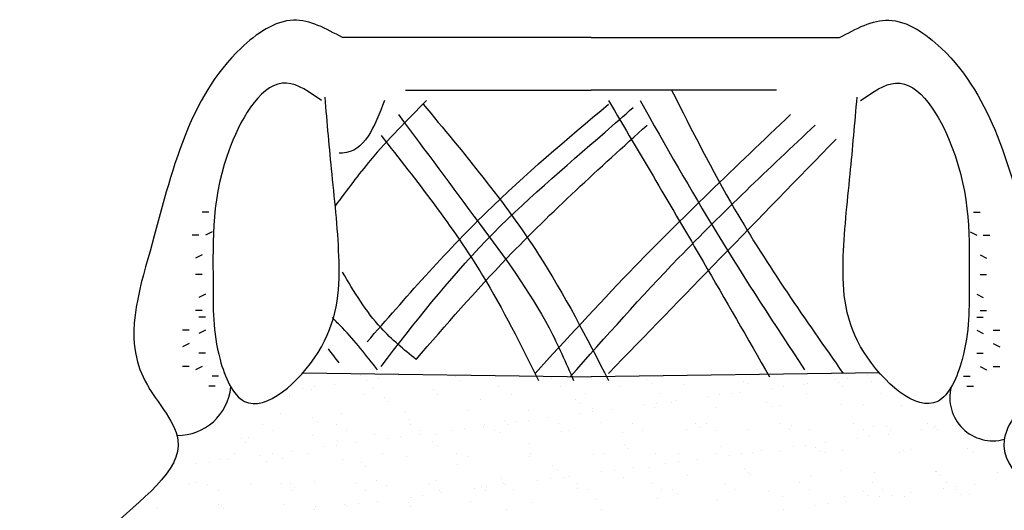
# Model space of a CAD drawing. Extents: x 42310 to 46544, y -20791 to -17045.
# Drawn here: x 43015 to 43159, y -18660 to -18588 of the extents above; entities that cross this region are included whole.
import ezdxf

# ---------------------------------------------------------------- set-up
doc = ezdxf.new("R2010")
doc.units = 0
doc.header["$LTSCALE"] = 0.3
doc.layers.add('LAYER5', color=8, linetype='CONTINUOUS')

msp = doc.modelspace()

# ---------------------------------------------------------------- linework, layer by layer
at = {"layer": 'LAYER5'}
for p, q in [((43098.67, -18590.89), (43062.35, -18590.89)), ((43098.67, -18590.89), (43134.99, -18590.89)), ((43071.56, -18598.56), (43098.67, -18598.56)), ((43125.79, -18598.56), (43098.67, -18598.56)), ((43042.8, -18616.38), (43041.84, -18616.38)), ((43154.55, -18616.38), (43155.51, -18616.38)), ((43043.28, -18619.26), (43042.32, -18619.74)), ((43154.07, -18619.26), (43155.03, -18619.74)), ((43041.36, -18619.74), (43040.4, -18619.74)), ((43155.99, -18619.74), (43156.95, -18619.74)), ((43041.84, -18622.62), (43040.88, -18623.1)), ((43155.51, -18622.62), (43156.47, -18623.1)), ((43041.84, -18625.5), (43040.88, -18625.5)), ((43155.51, -18625.5), (43156.47, -18625.5)), ((43042.32, -18628.38), (43041.36, -18628.86)), ((43155.03, -18628.38), (43155.99, -18628.86)), ((43041.84, -18630.78), (43040.88, -18630.78)), ((43155.51, -18630.78), (43156.47, -18630.78)), ((43042.32, -18631.74), (43041.36, -18631.74)), ((43155.03, -18631.74), (43155.99, -18631.74)), ((43039.92, -18633.66), (43038.96, -18633.66)), ((43042.32, -18633.66), (43041.36, -18634.14)), ((43155.03, -18633.66), (43155.99, -18634.14)), ((43157.43, -18633.66), (43158.39, -18633.66)), ((43039.92, -18635.58), (43038.96, -18636.06)), ((43157.43, -18635.58), (43158.39, -18636.06)), ((43042.32, -18637.02), (43041.36, -18637.02)), ((43155.03, -18637.02), (43155.99, -18637.02)), ((43039.92, -18638.94), (43038.96, -18638.94)), ((43041.84, -18638.94), (43040.88, -18639.42)), ((43155.51, -18638.94), (43156.47, -18639.42)), ((43157.43, -18638.94), (43158.39, -18638.94)), ((43044.24, -18640.38), (43043.28, -18640.38)), ((43056.55, -18639.87), (43098.67, -18640.47)), ((43064.98, -18640.25), (43064.98, -18640.25)), ((43065.85, -18640.93), (43065.85, -18640.93)), ((43067.65, -18640.69), (43067.65, -18640.69)), ((43070.47, -18640.32), (43070.47, -18640.32)), ((43078.85, -18640.37), (43078.85, -18640.37)), ((43079.49, -18640.95), (43079.49, -18640.95)), ((43092.93, -18640.68), (43092.93, -18640.68)), ((43140.8, -18639.87), (43098.67, -18640.47)), ((43106.8, -18640.79), (43106.8, -18640.79)), ((43120.88, -18641.1), (43120.88, -18641.1)), ((43134.38, -18640.89), (43134.38, -18640.89)), ((43134.76, -18641.22), (43134.76, -18641.22)), ((43136.18, -18640.65), (43136.18, -18640.65)), ((43139, -18640.28), (43139, -18640.28)), ((43139.7, -18641.11), (43139.7, -18641.11)), ((43153.11, -18640.38), (43154.07, -18640.38)), ((43043.76, -18641.82), (43042.8, -18641.82)), ((43056.52, -18642.16), (43056.52, -18642.16)), ((43057.77, -18642.34), (43057.77, -18642.34)), ((43058.32, -18641.92), (43058.32, -18641.92)), ((43061.14, -18641.55), (43061.14, -18641.55)), ((43066.84, -18642.23), (43066.84, -18642.23)), ((43075.71, -18642.27), (43075.71, -18642.27)), ((43085.08, -18641.93), (43085.08, -18641.93)), ((43094.15, -18641.82), (43094.15, -18641.82)), ((43103.02, -18641.86), (43103.02, -18641.86)), ((43107.44, -18641.38), (43107.44, -18641.38)), ((43112.39, -18641.52), (43112.39, -18641.52)), ((43121.46, -18641.41), (43121.46, -18641.41)), ((43125.04, -18642.11), (43125.04, -18642.11)), ((43126.85, -18641.88), (43126.85, -18641.88)), ((43129.67, -18641.51), (43129.67, -18641.51)), ((43130.33, -18641.45), (43130.33, -18641.45)), ((43135.39, -18641.81), (43135.39, -18641.81)), ((43153.59, -18641.82), (43154.55, -18641.82)), ((43054.56, -18643.29), (43054.56, -18643.29)), ((43054.62, -18643.03), (43054.62, -18643.03)), ((43065.41, -18643.01), (43065.41, -18643.01)), ((43068.43, -18643.41), (43068.43, -18643.41)), ((43069.07, -18644), (43069.07, -18644)), ((43076.21, -18642.99), (43076.21, -18642.99)), ((43082.51, -18643.72), (43082.51, -18643.72)), ((43087.01, -18642.97), (43087.01, -18642.97)), ((43096.38, -18643.84), (43096.38, -18643.84)), ((43097.8, -18642.95), (43097.8, -18642.95)), ((43108.6, -18642.93), (43108.6, -18642.93)), ((43110.46, -18644.14), (43110.46, -18644.14)), ((43111, -18643.96), (43111, -18643.96)), ((43115.71, -18643.34), (43115.71, -18643.34)), ((43117.51, -18643.11), (43117.51, -18643.11)), ((43119.4, -18642.91), (43119.4, -18642.91)), ((43120.33, -18642.73), (43120.33, -18642.73)), ((43130.2, -18642.89), (43130.2, -18642.89)), ((43140.99, -18642.87), (43140.99, -18642.87)), ((43071.53, -18645.48), (43071.53, -18645.48)), ((43080.61, -18645.36), (43080.61, -18645.36)), ((43089.48, -18645.41), (43089.48, -18645.41)), ((43097.02, -18644.42), (43097.02, -18644.42)), ((43098.84, -18645.07), (43098.84, -18645.07)), ((43098.85, -18645.56), (43098.85, -18645.56)), ((43101.67, -18645.19), (43101.67, -18645.19)), ((43106.38, -18644.57), (43106.38, -18644.57)), ((43107.92, -18644.95), (43107.92, -18644.95)), ((43108.18, -18644.33), (43108.18, -18644.33)), ((43116.79, -18645), (43116.79, -18645)), ((43124.33, -18644.26), (43124.33, -18644.26)), ((43124.97, -18644.85), (43124.97, -18644.85)), ((43126.15, -18644.66), (43126.15, -18644.66)), ((43135.23, -18644.54), (43135.23, -18644.54)), ((43138.41, -18644.57), (43138.41, -18644.57)), ((43144.09, -18644.58), (43144.09, -18644.58)), ((43053.3, -18645.77), (43053.3, -18645.77)), ((43058.01, -18646.46), (43058.01, -18646.46)), ((43062.17, -18645.82), (43062.17, -18645.82)), ((43072.09, -18646.76), (43072.09, -18646.76)), ((43085.96, -18646.88), (43085.96, -18646.88)), ((43087.71, -18647.03), (43087.71, -18647.03)), ((43089.52, -18646.79), (43089.52, -18646.79)), ((43092.34, -18646.42), (43092.34, -18646.42)), ((43097.04, -18645.8), (43097.04, -18645.8)), ((43041.36, -18648.38), (43041.36, -18648.38)), ((43050.69, -18647.43), (43050.69, -18647.43)), ((43052.15, -18648.36), (43052.15, -18648.36)), ((43058.65, -18647.04), (43058.65, -18647.04)), ((43061.49, -18647.41), (43061.49, -18647.41)), ((43062.95, -18648.34), (43062.95, -18648.34)), ((43072.29, -18647.39), (43072.29, -18647.39)), ((43073.75, -18648.32), (43073.75, -18648.32)), ((43078.38, -18648.26), (43078.38, -18648.26)), ((43080.18, -18648.02), (43080.18, -18648.02)), ((43083, -18647.65), (43083, -18647.65)), ((43083.08, -18647.37), (43083.08, -18647.37)), ((43084.54, -18648.3), (43084.54, -18648.3)), ((43086.6, -18647.47), (43086.6, -18647.47)), ((43093.88, -18647.35), (43093.88, -18647.35)), ((43095.34, -18648.28), (43095.34, -18648.28)), ((43100.04, -18647.19), (43100.04, -18647.19)), ((43104.68, -18647.33), (43104.68, -18647.33)), ((43106.14, -18648.26), (43106.14, -18648.26)), ((43112.6, -18648.2), (43112.6, -18648.2)), ((43113.91, -18647.31), (43113.91, -18647.31)), ((43114.55, -18647.89), (43114.55, -18647.89)), ((43115.47, -18647.31), (43115.47, -18647.31)), ((43116.94, -18648.24), (43116.94, -18648.24)), ((43121.68, -18648.09), (43121.68, -18648.09)), ((43126.27, -18647.29), (43126.27, -18647.29)), ((43127.73, -18648.22), (43127.73, -18648.22)), ((43127.99, -18647.61), (43127.99, -18647.61)), ((43130.55, -18648.13), (43130.55, -18648.13)), ((43137.07, -18647.27), (43137.07, -18647.27)), ((43138.53, -18648.2), (43138.53, -18648.2)), ((43139.91, -18647.79), (43139.91, -18647.79)), ((43141.86, -18647.73), (43141.86, -18647.73)), ((43142.5, -18648.32), (43142.5, -18648.32)), ((43146.9, -18648.21), (43146.9, -18648.21)), ((43147.86, -18647.25), (43147.86, -18647.25)), ((43148.71, -18647.98), (43148.71, -18647.98)), ((43148.99, -18647.68), (43148.99, -18647.68)), ((43149.33, -18648.18), (43149.33, -18648.18)), ((43151.53, -18647.6), (43151.53, -18647.6)), ((43039.75, -18649.32), (43039.75, -18649.32)), ((43047.58, -18649.5), (43047.58, -18649.5)), ((43048.62, -18649.36), (43048.62, -18649.36)), ((43057.99, -18649.02), (43057.99, -18649.02)), ((43061.66, -18649.8), (43061.66, -18649.8)), ((43067.06, -18648.91), (43067.06, -18648.91)), ((43069.05, -18649.49), (43069.05, -18649.49)), ((43070.85, -18649.25), (43070.85, -18649.25)), ((43073.67, -18648.88), (43073.67, -18648.88)), ((43075.93, -18648.95), (43075.93, -18648.95)), ((43085.3, -18648.61), (43085.3, -18648.61)), ((43094.37, -18648.5), (43094.37, -18648.5)), ((43103.24, -18648.54), (43103.24, -18648.54)), ((43137.57, -18649.44), (43137.57, -18649.44)), ((43139.38, -18649.2), (43139.38, -18649.2)), ((43142.2, -18648.83), (43142.2, -18648.83)), ((43048.22, -18650.08), (43048.22, -18650.08)), ((43055, -18651.33), (43055, -18651.33)), ((43059.71, -18650.71), (43059.71, -18650.71)), ((43061.52, -18650.48), (43061.52, -18650.48)), ((43064.34, -18650.11), (43064.34, -18650.11)), ((43075.54, -18649.92), (43075.54, -18649.92)), ((43076.18, -18650.51), (43076.18, -18650.51)), ((43089.61, -18650.23), (43089.61, -18650.23)), ((43103.49, -18650.35), (43103.49, -18650.35)), ((43104.13, -18650.94), (43104.13, -18650.94)), ((43117.57, -18650.66), (43117.57, -18650.66)), ((43123.53, -18651.29), (43123.53, -18651.29)), ((43126.37, -18651.34), (43126.37, -18651.34)), ((43128.24, -18650.67), (43128.24, -18650.67)), ((43130.04, -18650.43), (43130.04, -18650.43)), ((43131.44, -18650.78), (43131.44, -18650.78)), ((43132.86, -18650.06), (43132.86, -18650.06)), ((43135.44, -18651.22), (43135.44, -18651.22)), ((43144.31, -18651.27), (43144.31, -18651.27)), ((43145.52, -18651.08), (43145.52, -18651.08)), ((43153.68, -18650.93), (43153.68, -18650.93)), ((43044.44, -18652.57), (43044.44, -18652.57)), ((43045.67, -18652.56), (43045.67, -18652.56)), ((43046.62, -18651.73), (43046.62, -18651.73)), ((43050.38, -18651.94), (43050.38, -18651.94)), ((43052.19, -18651.71), (43052.19, -18651.71)), ((43053.52, -18652.45), (43053.52, -18652.45)), ((43057.42, -18651.71), (43057.42, -18651.71)), ((43062.39, -18652.5), (43062.39, -18652.5)), ((43068.21, -18651.69), (43068.21, -18651.69)), ((43071.75, -18652.16), (43071.75, -18652.16)), ((43079.01, -18651.67), (43079.01, -18651.67)), ((43080.83, -18652.04), (43080.83, -18652.04)), ((43089.7, -18652.09), (43089.7, -18652.09)), ((43089.81, -18651.65), (43089.81, -18651.65)), ((43099.06, -18651.75), (43099.06, -18651.75)), ((43100.6, -18651.63), (43100.6, -18651.63)), ((43108.13, -18651.63), (43108.13, -18651.63)), ((43111.4, -18651.61), (43111.4, -18651.61)), ((43114.2, -18652.52), (43114.2, -18652.52)), ((43117, -18651.68), (43117, -18651.68)), ((43118.91, -18651.9), (43118.91, -18651.9)), ((43120.71, -18651.66), (43120.71, -18651.66)), ((43122.2, -18651.59), (43122.2, -18651.59)), ((43132.08, -18651.36), (43132.08, -18651.36)), ((43133, -18651.57), (43133, -18651.57)), ((43143.79, -18651.55), (43143.79, -18651.55)), ((43154.59, -18651.53), (43154.59, -18651.53)), ((43037.8, -18653.13), (43037.8, -18653.13)), ((43041.05, -18653.17), (43041.05, -18653.17)), ((43042.85, -18652.93), (43042.85, -18652.93)), ((43051.24, -18652.85), (43051.24, -18652.85)), ((43065.11, -18652.97), (43065.11, -18652.97)), ((43065.75, -18653.55), (43065.75, -18653.55)), ((43079.19, -18653.27), (43079.19, -18653.27)), ((43093.06, -18653.39), (43093.06, -18653.39)), ((43093.7, -18653.98), (43093.7, -18653.98)), ((43102.05, -18654.12), (43102.05, -18654.12)), ((43104.86, -18653.75), (43104.86, -18653.75)), ((43107.14, -18653.7), (43107.14, -18653.7)), ((43109.57, -18653.13), (43109.57, -18653.13)), ((43111.38, -18652.89), (43111.38, -18652.89)), ((43121.02, -18653.82), (43121.02, -18653.82)), ((43135.09, -18654.12), (43135.09, -18654.12)), ((43067.28, -18655.59), (43067.28, -18655.59)), ((43076.15, -18655.63), (43076.15, -18655.63)), ((43085.51, -18655.29), (43085.51, -18655.29)), ((43090.91, -18655.58), (43090.91, -18655.58)), ((43092.71, -18655.35), (43092.71, -18655.35)), ((43094.59, -18655.18), (43094.59, -18655.18)), ((43095.53, -18654.98), (43095.53, -18654.98)), ((43100.24, -18654.36), (43100.24, -18654.36)), ((43103.46, -18655.22), (43103.46, -18655.22)), ((43112.82, -18654.88), (43112.82, -18654.88)), ((43121.66, -18654.4), (43121.66, -18654.4)), ((43121.9, -18654.77), (43121.9, -18654.77)), ((43130.77, -18654.81), (43130.77, -18654.81)), ((43140.13, -18654.47), (43140.13, -18654.47)), ((43148.97, -18654.24), (43148.97, -18654.24)), ((43149.21, -18654.36), (43149.21, -18654.36)), ((43149.61, -18654.83), (43149.61, -18654.83)), ((43158.08, -18654.4), (43158.08, -18654.4)), ((43039.97, -18656), (43039.97, -18656)), ((43040.82, -18655.89), (43040.82, -18655.89)), ((43042.69, -18656.13), (43042.69, -18656.13)), ((43044.16, -18657.06), (43044.16, -18657.06)), ((43048.84, -18656.04), (43048.84, -18656.04)), ((43053.49, -18656.11), (43053.49, -18656.11)), ((43054.69, -18656.01), (43054.69, -18656.01)), ((43054.95, -18657.04), (43054.95, -18657.04)), ((43055.33, -18656.6), (43055.33, -18656.6)), ((43058.21, -18655.71), (43058.21, -18655.71)), ((43064.29, -18656.09), (43064.29, -18656.09)), ((43065.75, -18657.02), (43065.75, -18657.02)), ((43068.77, -18656.32), (43068.77, -18656.32)), ((43075.09, -18656.07), (43075.09, -18656.07)), ((43076.55, -18657), (43076.55, -18657)), ((43081.58, -18656.81), (43081.58, -18656.81)), ((43082.64, -18656.44), (43082.64, -18656.44)), ((43083.28, -18657.02), (43083.28, -18657.02)), ((43083.38, -18656.58), (43083.38, -18656.58)), ((43085.88, -18656.05), (43085.88, -18656.05)), ((43086.2, -18656.2), (43086.2, -18656.2)), ((43087.34, -18656.98), (43087.34, -18656.98)), ((43096.68, -18656.03), (43096.68, -18656.03)), ((43096.72, -18656.74), (43096.72, -18656.74)), ((43098.14, -18656.96), (43098.14, -18656.96)), ((43107.48, -18656.01), (43107.48, -18656.01)), ((43108.94, -18656.94), (43108.94, -18656.94)), ((43110.59, -18656.86), (43110.59, -18656.86)), ((43118.27, -18655.99), (43118.27, -18655.99)), ((43119.74, -18656.92), (43119.74, -18656.92)), ((43129.07, -18655.97), (43129.07, -18655.97)), ((43130.53, -18656.9), (43130.53, -18656.9)), ((43139.87, -18655.95), (43139.87, -18655.95)), ((43141.33, -18656.88), (43141.33, -18656.88)), ((43150.1, -18656.77), (43150.1, -18656.77)), ((43150.66, -18655.93), (43150.66, -18655.93)), ((43151.91, -18656.53), (43151.91, -18656.53)), ((43152.13, -18656.86), (43152.13, -18656.86)), ((43154.72, -18656.16), (43154.72, -18656.16)), ((43072.24, -18658.04), (43072.24, -18658.04)), ((43074.05, -18657.8), (43074.05, -18657.8)), ((43076.87, -18657.43), (43076.87, -18657.43)), ((43099.28, -18658.43), (43099.28, -18658.43)), ((43108.35, -18658.31), (43108.35, -18658.31)), ((43111.23, -18657.45), (43111.23, -18657.45)), ((43117.22, -18658.36), (43117.22, -18658.36)), ((43124.67, -18657.17), (43124.67, -18657.17)), ((43126.59, -18658.02), (43126.59, -18658.02)), ((43135.66, -18657.9), (43135.66, -18657.9)), ((43138.55, -18657.29), (43138.55, -18657.29)), ((43139.18, -18657.87), (43139.18, -18657.87)), ((43140.77, -18658), (43140.77, -18658)), ((43142.57, -18657.76), (43142.57, -18657.76)), ((43144.53, -18657.95), (43144.53, -18657.95)), ((43145.39, -18657.39), (43145.39, -18657.39)), ((43152.62, -18657.59), (43152.62, -18657.59)), ((43153.9, -18657.61), (43153.9, -18657.61)), ((43035.3, -18659.59), (43035.3, -18659.59)), ((43044.27, -18659.05), (43044.27, -18659.05)), ((43044.66, -18659.25), (43044.66, -18659.25)), ((43044.91, -18659.64), (43044.91, -18659.64)), ((43053.74, -18659.13), (43053.74, -18659.13)), ((43058.2, -18659.89), (43058.2, -18659.89)), ((43058.35, -18659.36), (43058.35, -18659.36)), ((43062.6, -18659.18), (43062.6, -18659.18)), ((43062.91, -18659.27), (43062.91, -18659.27)), ((43064.72, -18659.03), (43064.72, -18659.03)), ((43067.53, -18658.66), (43067.53, -18658.66)), ((43071.97, -18658.84), (43071.97, -18658.84)), ((43072.22, -18659.48), (43072.22, -18659.48)), ((43081.04, -18658.72), (43081.04, -18658.72)), ((43086.3, -18659.79), (43086.3, -18659.79)), ((43089.91, -18658.77), (43089.91, -18658.77)), ((43100.17, -18659.9), (43100.17, -18659.9)), ((43126.73, -18659.85), (43126.73, -18659.85)), ((43131.44, -18659.23), (43131.44, -18659.23)), ((43133.24, -18658.99), (43133.24, -18658.99)), ((43136.06, -18658.62), (43136.06, -18658.62))]:
    msp.add_line(p, q, dxfattribs=at)
for centre, radius, start, end in [((43038.2, -18641.15), 7.89, 269.8008, 354.146), ((43157.38, -18643.53), 6.28, 165.4222, 285.4624)]:
    msp.add_arc(centre, radius, start, end, dxfattribs=at)
for points in [[(43062.35, -18590.89), (43055.19, -18588.33), (43047.52, -18592.42), (43039.34, -18605.2), (43034.22, -18622.07), (43033.2, -18640.47), (43038.31, -18649.67), (43028.08, -18662.97), (43015.8, -18691.59), (43021.94, -18721.75), (43034.73, -18737.09), (43072.59, -18769.29)], [(43134.99, -18590.89), (43142.16, -18588.33), (43149.83, -18592.42), (43158.01, -18605.2), (43163.13, -18622.07), (43164.15, -18640.47), (43159.04, -18649.67), (43169.27, -18662.97), (43181.54, -18691.59), (43175.41, -18721.75), (43162.62, -18737.09), (43124.76, -18769.29)], [(43059.29, -18600.09), (43054.17, -18597.53), (43045.99, -18606.73), (43043.43, -18626.67), (43044.45, -18637.92), (43048.03, -18644.05), (43058.77, -18636.9), (43061.84, -18623.6), (43060.82, -18610.82), (43059.8, -18599.58)], [(43138.06, -18600.09), (43143.18, -18597.53), (43151.36, -18606.73), (43153.92, -18626.67), (43152.9, -18637.92), (43149.32, -18644.05), (43138.57, -18636.9), (43135.51, -18623.6), (43136.53, -18610.82), (43137.55, -18599.58)], [(43110.44, -18598.56), (43119.65, -18615.94), (43135.51, -18639.96)], [(43074.63, -18600.09), (43066.45, -18608.78), (43061.33, -18615.42)], [(43068.49, -18600.09), (43062.35, -18607.76), (43061.84, -18607.76)], [(43065.94, -18635.36), (43083.33, -18616.45), (43101.23, -18600.6)], [(43074.12, -18600.6), (43091, -18622.58), (43101.23, -18640.98)], [(43101.23, -18600.09), (43115.04, -18623.6), (43124.76, -18640.47)], [(43105.84, -18600.09), (43117.09, -18619.51), (43129.88, -18639.45)], [(43067.98, -18638.94), (43083.33, -18620.54), (43100.72, -18604.69), (43104.81, -18601.11)], [(43070.54, -18602.13), (43082.3, -18617.98), (43092.54, -18633.32), (43096.12, -18640.98)], [(43090.49, -18639.96), (43104.3, -18625.14), (43127.83, -18602.13)], [(43073.1, -18637.92), (43086.4, -18623.09), (43106.86, -18603.67)], [(43095.61, -18640.47), (43111.46, -18623.09), (43131.41, -18603.67)], [(43067.98, -18605.2), (43082.82, -18625.65), (43091, -18640.98)], [(43101.23, -18639.96), (43117.6, -18623.09), (43134.48, -18605.71)], [(43073.1, -18637.92), (43067.98, -18633.32), (43062.35, -18625.14)], [(43067.47, -18639.45), (43062.35, -18633.32), (43060.82, -18631.78)], [(43061.84, -18638.43), (43060.31, -18636.38)]]:
    msp.add_spline(points, degree=3, dxfattribs=at)

doc.saveas('drawing.dxf')
